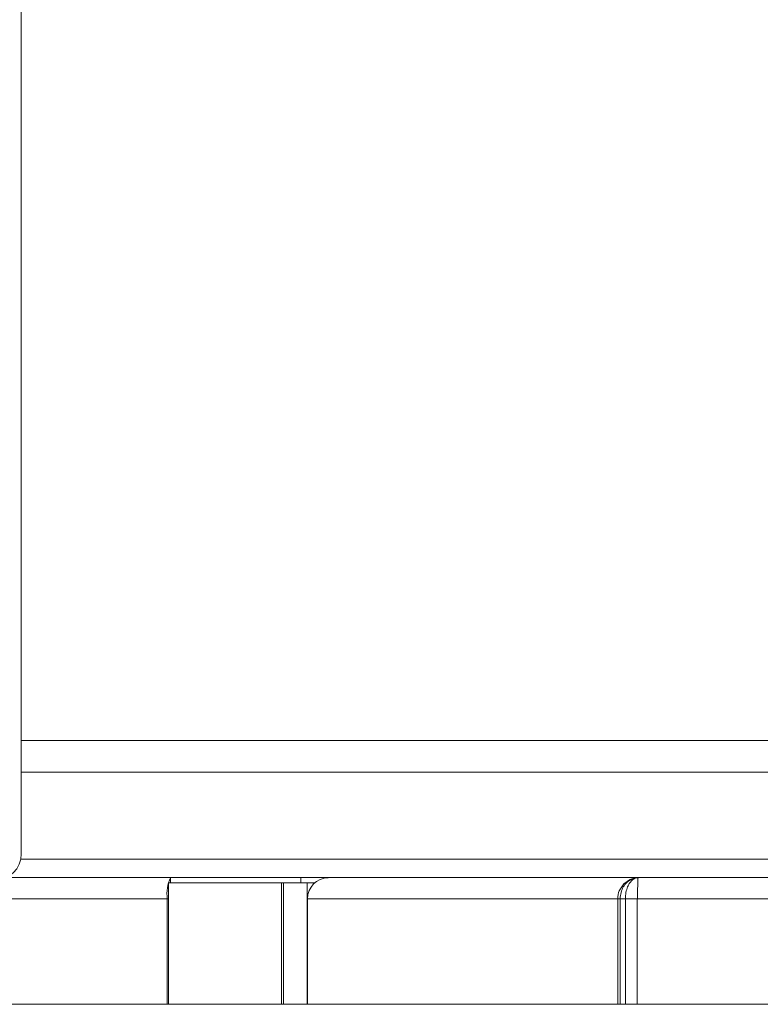
# Model space of a CAD drawing. Units: millimetres. Extents: x 267 to 882, y -220 to 595.
# Drawn here: x 791 to 797, y 179 to 186 of the extents above; entities that cross this region are included whole.
import ezdxf

# ---------------------------------------------------------------- set-up
doc = ezdxf.new("R2010")
doc.units = ezdxf.units.MM

msp = doc.modelspace()

# ---------------------------------------------------------------- linework, layer by layer
at = {"color": 7, "linetype": 'Continuous', "lineweight": 15}
for p, q in [((790.9014, 180.1258), (790.9014, 201.3944)), ((790.9014, 180.9858), (800.1915, 180.9858)), ((800.1915, 180.7458), (790.9014, 180.7458)), ((790.7886, 179.9458), (792.0337, 179.9458)), ((792.0186, 178.9858), (792.0186, 179.9058)), ((792.0186, 179.9058), (792.8742, 179.9058)), ((792.0337, 179.9058), (792.0337, 179.9458)), ((792.0337, 179.9458), (793.0214, 179.9458)), ((792.8742, 178.9858), (792.8742, 179.9058)), ((792.8742, 179.9058), (792.8906, 179.9058)), ((792.8906, 178.9858), (792.8906, 179.9058)), ((792.8906, 179.9058), (793.0707, 179.9058)), ((793.0214, 179.9058), (793.0214, 179.9458)), ((793.0214, 179.9458), (793.2293, 179.9458)), ((793.0707, 178.9858), (793.0707, 179.9058)), ((793.0707, 179.9058), (793.1258, 179.9058)), ((793.2293, 179.9458), (795.5803, 179.9458)), ((795.4704, 179.8989), (795.4368, 179.8471)), ((795.5208, 179.9336), (795.4704, 179.8989)), ((795.5754, 179.847), (795.577, 179.8989)), ((795.577, 179.8989), (795.5787, 179.9336)), ((795.5787, 179.9336), (795.5803, 179.9458)), ((795.5803, 179.9458), (799.1414, 179.9458)), ((795.5738, 179.7913), (795.5754, 179.847)), ((792.0087, 178.9858), (792.0087, 179.7858)), ((793.0728, 179.7858), (795.4252, 179.7858)), ((793.0728, 179.7858), (793.0728, 178.9858)), ((795.4252, 179.7858), (795.444, 179.7858)), ((795.4252, 178.9858), (795.4252, 179.7858)), ((795.444, 179.7858), (795.4832, 179.7858)), ((795.444, 178.9858), (795.444, 179.7858)), ((795.5735, 179.7858), (795.4832, 179.7858)), ((795.4832, 179.7858), (795.4832, 178.9858)), ((795.5737, 179.7858), (795.5738, 179.7913)), ((795.5737, 179.7858), (799.1414, 179.7858)), ((795.5737, 179.7858), (795.5737, 178.9858)), ((790.6593, 178.9858), (792.0087, 178.9858)), ((792.0087, 178.9858), (792.0186, 178.9858)), ((792.0186, 178.9858), (792.8742, 178.9858)), ((792.8742, 178.9858), (792.8906, 178.9858)), ((792.8906, 178.9858), (793.0707, 178.9858)), ((793.0707, 178.9858), (793.0728, 178.9858)), ((793.0728, 178.9858), (795.4252, 178.9858)), ((795.4252, 178.9858), (795.444, 178.9858)), ((795.4832, 178.9858), (795.444, 178.9858)), ((795.5737, 178.9858), (795.4832, 178.9858)), ((795.5737, 178.9858), (799.0214, 178.9858))]:
    msp.add_line(p, q, dxfattribs=at)
at = {"color": 8, "linetype": 'Continuous', "lineweight": 15}
for p, q in [((799.3114, 180.0858), (790.8974, 180.0858)), ((790.7127, 179.7858), (792.0087, 179.7858)), ((792.0186, 179.7858), (792.0087, 179.7858))]:
    msp.add_line(p, q, dxfattribs=at)
at = {"color": 7, "linetype": 'Continuous', "lineweight": 15}
for centre, radius, start, end in [((790.7014, 180.1258), 0.2, 270, 0), ((792.2832, 179.8248), 0.2772, 154.1266, 188.09145), ((793.2311, 179.7875), 0.1583, 90.63991, 180.62592)]:
    msp.add_arc(centre, radius, start, end, dxfattribs=at)
for points, knots in [([(795.444, 179.7858), (795.444, 179.7858), (795.444, 179.7896), (795.4447, 179.8099), (795.4517, 179.8457), (795.4686, 179.8795), (795.4945, 179.913), (795.5237, 179.934), (795.5532, 179.9431), (795.5672, 179.9452), (795.5743, 179.9457), (795.5779, 179.9458), (795.5794, 179.9458), (795.5799, 179.9458), (795.5799, 179.9458), (795.5801, 179.9458), (795.5802, 179.9458), (795.5803, 179.9458)], [0, 0, 0, 0, 0.0000088, 0.0423369, 0.2233579, 0.3991285, 0.4874836, 0.7604595, 0.882943, 0.9438531, 0.9743199, 0.9908327, 0.9971957, 0.9974341, 0.9980369, 0.9981329, 1, 1, 1, 1]), ([(795.5803, 179.9458), (795.5803, 179.9458), (795.5697, 179.9458), (795.5583, 179.9427), (795.5353, 179.9293), (795.5191, 179.913), (795.5007, 179.8795), (795.4886, 179.8457), (795.4836, 179.8099), (795.4832, 179.7896), (795.4832, 179.7858), (795.4832, 179.7858)], [0, 0, 0, 0, 0.0018683, 0.2253721, 0.239087, 0.5122257, 0.6006335, 0.7765089, 0.9576379, 0.9999912, 1, 1, 1, 1]), ([(795.4368, 179.8471), (795.4368, 179.8471), (795.4291, 179.8278), (795.4272, 179.8068), (795.4252, 179.7858)], [0, 0, 0, 0, 0.002061, 1, 1, 1, 1])]:
    msp.add_open_spline(points, degree=3, knots=knots, dxfattribs=at)

doc.saveas('drawing.dxf')
